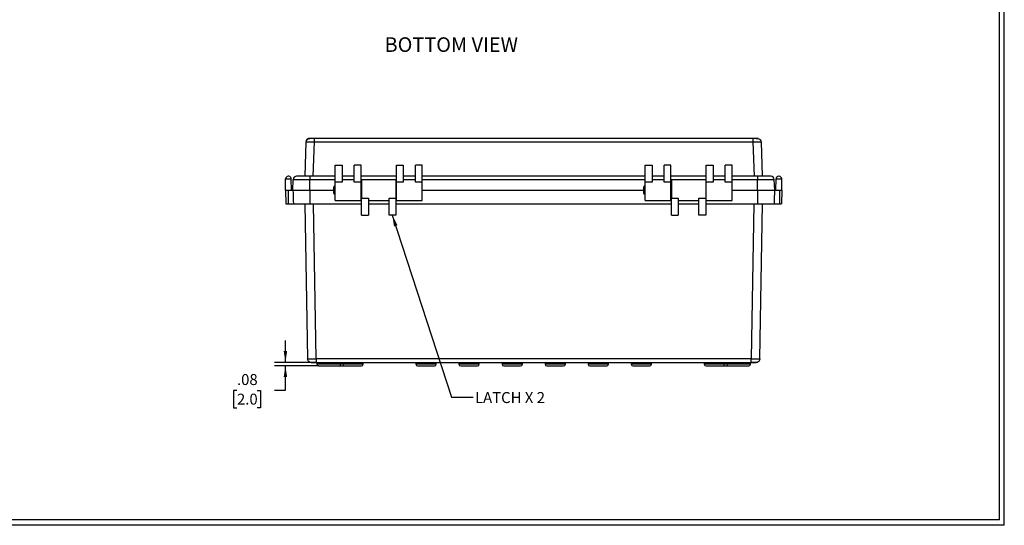
# Model space of a CAD drawing. Extents: x 0.3 to 29.7, y 0.3 to 21.7.
# Drawn here: x 18.5 to 29.7, y 0.3 to 6 of the extents above; entities that cross this region are included whole.
import ezdxf

# ---------------------------------------------------------------- set-up
doc = ezdxf.new("R2010")
doc.units = 0
doc.header["$MEASUREMENT"] = 0
doc.layers.get('0').update_dxf_attribs({"linetype": 'CONTINUOUS'})
doc.styles.add('SLDTEXTSTYLE0', font='TXT', dxfattribs={"width": 0.75})
doc.styles.add('SLDTEXTSTYLE2', font='TXT', dxfattribs={"width": 0.694444})
doc.dimstyles.new('SLDDIMSTYLE1', dxfattribs={"dimtxt": 0.18, "dimasz": 0.13, "dimexe": 0, "dimexo": 0.0625, "dimgap": 0, "dimtad": 0, "dimtih": 1, "dimtoh": 1, "dimdec": 0, "dimrnd": 1e-09, "dimzin": 0, "dimtxsty": 'STANDARD', "dimsah": 1, "dimcen": 0.09, "dimazin": 3, "dimtfac": 0.13, "dimtdec": 0, "dimtofl": 0, "dimtmove": 0, "dimatfit": 3, "dimtolj": 1, "dimtzin": 0})
doc.dimstyles.new('SLDDIMSTYLE2', dxfattribs={"dimtxt": 0.125, "dimasz": 0.13, "dimexe": 0, "dimexo": 0.0625, "dimgap": 0.03125, "dimtad": 0, "dimtih": 1, "dimtoh": 1, "dimlfac": 2, "dimrnd": 1e-09, "dimzin": 12, "dimtxsty": 'SLDTEXTSTYLE0', "dimsah": 1, "dimcen": 0.09, "dimazin": 3, "dimtfac": 1, "dimtmove": 0, "dimatfit": 3, "dimtolj": 1, "dimtzin": 12})

# ---------------------------------------------------------------- blocks, each defined once
blk = doc.blocks.new('_D_2')
at = {"color": 7, "linetype": 'CONTINUOUS'}
for p, q in [((21.517, 2.129), (21.517, 2.379)), ((21.819, 2.129), (21.392, 2.129)), ((21.9, 2.09), (21.392, 2.09)), ((21.517, 1.81), (21.517, 2.09)), ((20.963, 1.809), (20.925, 1.809)), ((20.925, 1.809), (20.925, 1.61)), ((21.194, 1.809), (21.232, 1.809)), ((21.232, 1.809), (21.232, 1.61)), ((21.392, 1.81), (21.517, 1.81)), ((20.925, 1.61), (20.963, 1.61)), ((21.232, 1.61), (21.194, 1.61))]:
    blk.add_line(p, q, dxfattribs=at)
for points in [[(21.517, 2.129), (21.537, 2.259), (21.497, 2.259)], [(21.517, 2.09), (21.497, 1.96), (21.537, 1.96)]]:
    blk.add_solid(points, dxfattribs=at)
at = {"color": 7, "linetype": 'CONTINUOUS', "char_height": 0.125, "attachment_point": 1, "style": 'SLDTEXTSTYLE0'}
for s, insert in [('.08', (20.963, 1.995)), ('2.0', (20.963, 1.771))]:
    blk.add_mtext(s, dxfattribs=dict(at, insert=insert))

msp = doc.modelspace()

# ---------------------------------------------------------------- linework, layer by layer
at = {"color": 7, "linetype": 'CONTINUOUS'}
for p, q in [((29.680677, 0.329073), (29.680677, 21.654709)), ((29.736906, 0.267073), (29.736906, 21.711296)), ((21.751476, 4.650043), (21.73768, 4.254968)), ((21.849841, 4.688039), (21.790822, 4.688039)), ((21.836045, 4.254968), (21.849841, 4.650043)), ((21.849841, 4.686614), (21.849841, 4.688039)), ((26.861739, 4.688039), (21.849841, 4.688039)), ((21.849841, 4.650043), (26.861739, 4.650043)), ((26.920758, 4.688039), (26.861739, 4.688039)), ((26.861739, 4.650043), (26.875535, 4.254968)), ((26.95813, 4.650284), (26.960104, 4.650043)), ((26.9739, 4.254968), (26.960104, 4.650043)), ((22.087089, 4.382921), (22.16583, 4.382921)), ((22.087089, 4.187965), (22.087089, 4.382921)), ((22.16583, 4.382921), (22.16583, 4.187965)), ((22.382365, 4.382921), (22.303625, 4.382921)), ((22.303625, 4.187965), (22.303625, 4.382921)), ((22.382365, 4.187965), (22.382365, 4.382921)), ((22.785908, 4.382921), (22.864648, 4.382921)), ((22.785908, 4.187965), (22.785908, 4.382921)), ((22.864648, 4.382921), (22.864648, 4.187965)), ((23.081184, 4.382921), (23.002444, 4.382921)), ((23.002444, 4.187965), (23.002444, 4.382921)), ((23.081184, 4.187965), (23.081184, 4.382921)), ((25.630396, 4.382921), (25.709137, 4.382921)), ((25.630396, 4.187965), (25.630396, 4.382921)), ((25.709137, 4.382921), (25.709137, 4.187965)), ((25.925672, 4.382921), (25.846932, 4.382921)), ((25.846932, 4.187965), (25.846932, 4.382921)), ((25.925672, 4.187965), (25.925672, 4.382921)), ((26.329215, 4.382921), (26.407955, 4.382921)), ((26.329215, 4.187965), (26.329215, 4.382921)), ((26.407955, 4.382921), (26.407955, 4.187965)), ((26.624491, 4.382921), (26.545751, 4.382921)), ((26.545751, 4.187965), (26.545751, 4.382921)), ((26.624491, 4.187965), (26.624491, 4.382921)), ((21.517207, 4.097488), (21.51945, 4.225956)), ((21.51945, 4.225956), (21.583863, 4.225956)), ((21.55434, 4.254968), (21.548973, 4.254968)), ((21.586105, 4.097488), (21.583863, 4.225956)), ((21.599885, 4.097488), (21.606183, 4.217658)), ((21.606183, 4.217658), (21.796735, 4.217658)), ((21.796735, 4.254968), (21.645499, 4.254968)), ((21.796735, 4.254968), (21.796735, 4.217658)), ((22.087089, 4.254968), (21.796735, 4.254968)), ((21.796735, 4.097488), (21.796735, 4.217658)), ((21.796735, 4.217658), (22.087089, 4.217658)), ((22.087089, 3.979377), (22.087089, 4.187965)), ((22.16583, 4.187965), (22.087089, 4.187965)), ((22.303625, 4.254968), (22.16583, 4.254968)), ((22.16583, 4.217658), (22.303625, 4.217658)), ((22.303625, 4.215598), (22.16583, 4.215598)), ((22.382365, 4.187965), (22.303625, 4.187965)), ((22.785908, 4.254968), (22.382365, 4.254968)), ((22.382365, 4.217658), (22.785908, 4.217658)), ((22.382365, 3.979377), (22.382365, 4.187965)), ((22.780987, 4.215598), (22.387286, 4.215598)), ((22.387286, 4.215598), (22.387286, 4.00701)), ((22.780987, 4.215598), (22.780987, 4.00701)), ((22.785908, 3.979377), (22.785908, 4.187965)), ((22.864648, 4.187965), (22.785908, 4.187965)), ((23.002444, 4.254968), (22.864648, 4.254968)), ((22.864648, 4.217658), (23.002444, 4.217658)), ((23.002444, 4.215598), (22.864648, 4.215598)), ((23.081184, 4.187965), (23.002444, 4.187965)), ((25.630396, 4.254968), (23.081184, 4.254968)), ((23.081184, 4.217658), (25.630396, 4.217658)), ((23.081184, 3.979377), (23.081184, 4.187965)), ((25.630396, 3.979377), (25.630396, 4.187965)), ((25.709137, 4.187965), (25.630396, 4.187965)), ((25.846932, 4.254968), (25.709137, 4.254968)), ((25.709137, 4.217658), (25.846932, 4.217658)), ((25.846932, 4.215598), (25.709137, 4.215598)), ((25.925672, 4.187965), (25.846932, 4.187965)), ((26.329215, 4.254968), (25.925672, 4.254968)), ((25.925672, 4.217658), (26.329215, 4.217658)), ((25.925672, 3.979377), (25.925672, 4.187965)), ((26.324294, 4.215598), (25.930593, 4.215598)), ((25.930593, 4.215598), (25.930593, 4.00701)), ((26.324294, 4.215598), (26.324294, 4.00701)), ((26.329215, 3.979377), (26.329215, 4.187965)), ((26.407955, 4.187965), (26.329215, 4.187965)), ((26.545751, 4.254968), (26.407955, 4.254968)), ((26.407955, 4.217658), (26.545751, 4.217658)), ((26.545751, 4.215598), (26.407955, 4.215598)), ((26.624491, 4.187965), (26.545751, 4.187965)), ((26.914845, 4.254968), (26.624491, 4.254968)), ((26.624491, 4.217658), (26.914845, 4.217658)), ((26.624491, 3.979377), (26.624491, 4.187965)), ((27.066082, 4.254968), (26.914845, 4.254968)), ((26.914845, 4.254968), (26.914845, 4.217658)), ((26.914845, 4.097488), (26.914845, 4.217658)), ((26.914845, 4.217658), (27.105398, 4.217658)), ((27.111696, 4.097488), (27.105398, 4.217658)), ((27.125475, 4.097488), (27.127718, 4.225956)), ((27.127718, 4.225956), (27.19213, 4.225956)), ((27.162607, 4.254968), (27.157241, 4.254968)), ((27.194373, 4.097488), (27.19213, 4.225956)), ((21.517207, 4.097488), (21.522707, 3.940007)), ((21.517207, 4.097488), (21.546735, 4.097488)), ((21.546735, 4.097488), (21.546735, 3.940007)), ((21.546735, 4.097488), (21.602922, 4.097488)), ((21.602922, 4.097488), (21.796735, 4.097488)), ((21.796735, 4.097488), (22.067404, 4.097488)), ((21.796735, 4.097488), (21.796735, 3.940007)), ((22.067404, 4.127015), (22.067404, 4.097488)), ((22.067404, 4.097488), (22.067404, 4.06796)), ((22.387286, 4.136858), (22.382365, 4.136858)), ((22.382365, 4.058117), (22.387286, 4.058117)), ((22.785908, 4.136858), (22.780987, 4.136858)), ((22.780987, 4.058117), (22.785908, 4.058117)), ((23.081184, 4.097488), (25.610711, 4.097488)), ((25.610711, 4.127015), (25.610711, 4.097488)), ((25.610711, 4.097488), (25.610711, 4.06796)), ((25.930593, 4.136858), (25.925672, 4.136858)), ((25.925672, 4.058117), (25.930593, 4.058117)), ((26.329215, 4.136858), (26.324294, 4.136858)), ((26.324294, 4.058117), (26.329215, 4.058117)), ((26.624491, 4.097488), (26.914845, 4.097488)), ((26.914845, 4.097488), (27.108824, 4.097488)), ((26.914845, 4.097488), (26.914845, 3.940007)), ((26.914845, 4.097488), (27.108658, 4.097488)), ((27.108658, 4.097488), (27.164845, 4.097488)), ((27.164845, 4.097488), (27.164845, 3.940007)), ((27.164845, 4.097488), (27.194373, 4.097488)), ((27.194373, 4.097488), (27.188873, 3.940007)), ((22.087089, 3.979377), (22.382365, 3.979377)), ((22.387286, 4.00701), (22.466026, 4.00701)), ((22.387286, 3.812054), (22.387286, 4.00701)), ((22.466026, 4.00701), (22.466026, 3.812054)), ((22.466026, 3.979377), (22.702247, 3.979377)), ((22.702247, 4.00701), (22.780987, 4.00701)), ((22.702247, 3.812054), (22.702247, 4.00701)), ((22.780987, 4.00701), (22.780987, 3.812054)), ((22.785908, 3.979377), (23.081184, 3.979377)), ((25.630396, 3.979377), (25.925672, 3.979377)), ((25.930593, 4.00701), (26.009333, 4.00701)), ((25.930593, 3.812054), (25.930593, 4.00701)), ((26.009333, 4.00701), (26.009333, 3.812054)), ((26.009333, 3.979377), (26.245554, 3.979377)), ((26.245554, 4.00701), (26.324294, 4.00701)), ((26.245554, 3.812054), (26.245554, 4.00701)), ((26.324294, 4.00701), (26.324294, 3.812054)), ((26.329215, 3.979377), (26.624491, 3.979377)), ((21.522707, 3.940007), (21.546735, 3.940007)), ((21.546735, 3.940007), (21.607587, 3.940007)), ((21.607587, 3.940007), (21.796735, 3.940007)), ((21.740144, 3.940007), (21.771081, 2.167667)), ((21.796735, 3.940007), (22.387286, 3.940007)), ((21.869491, 2.167667), (21.838554, 3.940007)), ((22.466026, 3.940007), (22.702247, 3.940007)), ((22.780987, 3.940007), (25.930593, 3.940007)), ((26.009333, 3.940007), (26.245554, 3.940007)), ((26.324294, 3.940007), (26.914845, 3.940007)), ((26.873026, 3.940007), (26.842089, 2.167667)), ((26.914845, 3.940007), (27.103994, 3.940007)), ((26.9405, 2.167667), (26.971436, 3.940007)), ((27.103994, 3.940007), (27.164845, 3.940007)), ((27.164845, 3.940007), (27.188873, 3.940007)), ((22.387286, 3.812054), (22.466026, 3.812054)), ((22.780987, 3.812054), (22.702247, 3.812054)), ((25.930593, 3.812054), (26.009333, 3.812054)), ((26.324294, 3.812054), (26.245554, 3.812054)), ((26.842089, 2.167667), (21.869491, 2.167667)), ((21.810445, 2.128984), (21.869491, 2.128984)), ((21.869491, 2.128984), (26.842089, 2.128984)), ((21.875475, 2.128984), (21.877347, 2.107583)), ((22.149193, 2.107583), (21.877347, 2.107583)), ((21.896958, 2.089614), (22.129583, 2.089614)), ((21.960034, 2.089614), (21.961048, 2.089614)), ((22.051225, 2.089614), (22.052688, 2.089614)), ((22.057494, 2.089565), (22.05759, 2.089614)), ((22.065493, 2.089614), (22.066507, 2.089614)), ((22.08006, 2.089614), (22.316591, 2.089614)), ((22.149193, 2.107583), (22.151066, 2.128984)), ((22.172623, 2.107583), (22.149193, 2.107583)), ((22.170751, 2.128984), (22.172623, 2.107583)), ((22.405099, 2.107583), (22.172623, 2.107583)), ((22.192233, 2.089614), (22.385489, 2.089614)), ((22.405099, 2.107583), (22.406971, 2.128984)), ((23.007365, 2.128984), (23.009237, 2.107583)), ((23.241713, 2.107583), (23.009237, 2.107583)), ((23.028847, 2.089614), (23.222103, 2.089614)), ((23.241713, 2.107583), (23.243585, 2.128984)), ((23.499491, 2.128984), (23.501363, 2.107583)), ((23.733839, 2.107583), (23.501363, 2.107583)), ((23.520973, 2.089614), (23.714229, 2.089614)), ((23.733839, 2.107583), (23.735711, 2.128984)), ((23.991617, 2.128984), (23.993489, 2.107583)), ((24.225965, 2.107583), (23.993489, 2.107583)), ((24.013099, 2.089614), (24.206355, 2.089614)), ((24.225965, 2.107583), (24.227837, 2.128984)), ((24.483743, 2.128984), (24.485615, 2.107583)), ((24.718091, 2.107583), (24.485615, 2.107583)), ((24.505225, 2.089614), (24.698481, 2.089614)), ((24.718091, 2.107583), (24.719963, 2.128984)), ((24.975869, 2.128984), (24.977741, 2.107583)), ((25.210217, 2.107583), (24.977741, 2.107583)), ((24.997351, 2.089614), (25.190607, 2.089614)), ((25.210217, 2.107583), (25.212089, 2.128984)), ((25.467995, 2.128984), (25.469867, 2.107583)), ((25.702343, 2.107583), (25.469867, 2.107583)), ((25.489477, 2.089614), (25.682733, 2.089614)), ((25.702343, 2.107583), (25.704215, 2.128984)), ((26.304609, 2.128984), (26.306481, 2.107583)), ((26.538957, 2.107583), (26.306481, 2.107583)), ((26.326091, 2.089614), (26.519347, 2.089614)), ((26.394989, 2.089614), (26.63152, 2.089614)), ((26.538957, 2.107583), (26.54083, 2.128984)), ((26.562387, 2.107583), (26.538957, 2.107583)), ((26.560515, 2.128984), (26.562387, 2.107583)), ((26.834233, 2.107583), (26.562387, 2.107583)), ((26.581997, 2.089614), (26.814623, 2.089614)), ((26.645074, 2.089614), (26.646088, 2.089614)), ((26.676982, 2.089614), (26.678735, 2.089614)), ((26.697383, 2.089614), (26.699237, 2.089614)), ((26.736265, 2.089614), (26.737728, 2.089614)), ((26.742533, 2.089565), (26.74263, 2.089614)), ((26.750532, 2.089614), (26.751546, 2.089614)), ((26.834233, 2.107583), (26.836105, 2.128984)), ((26.842089, 2.128984), (26.842089, 2.130443)), ((26.842089, 2.128984), (26.901136, 2.128984)), ((29.736906, 0.267073), (0.251252, 0.267073)), ((29.680677, 0.329073), (0.313252, 0.329073))]:
    msp.add_line(p, q, dxfattribs=at)
for centre, radius, start, end in [((21.548973, 4.22544), 0.029528, 90, 179), ((21.55434, 4.22544), 0.029528, 1, 90), ((21.645499, 4.215598), 0.03937, 90, 177), ((27.066082, 4.215598), 0.03937, 3, 90), ((27.157241, 4.22544), 0.029528, 90, 179), ((27.162607, 4.22544), 0.029528, 1, 90), ((22.087089, 4.127015), 0.019685, 90, 180), ((22.087089, 4.06796), 0.019685, 180, 270), ((25.630396, 4.127015), 0.019685, 90, 180), ((25.630396, 4.06796), 0.019685, 180, 270), ((21.896958, 2.109299), 0.019685, 185, 270), ((22.129583, 2.109299), 0.019685, 270, 355), ((22.192233, 2.109299), 0.019685, 185, 270), ((22.385489, 2.109299), 0.019685, 270, 355), ((23.028847, 2.109299), 0.019685, 185, 270), ((23.222103, 2.109299), 0.019685, 270, 355), ((23.520973, 2.109299), 0.019685, 185, 270), ((23.714229, 2.109299), 0.019685, 270, 355), ((24.013099, 2.109299), 0.019685, 185, 270), ((24.206355, 2.109299), 0.019685, 270, 355), ((24.505225, 2.109299), 0.019685, 185, 270), ((24.698481, 2.109299), 0.019685, 270, 355), ((24.997351, 2.109299), 0.019685, 185, 270), ((25.190607, 2.109299), 0.019685, 270, 355), ((25.489477, 2.109299), 0.019685, 185, 270), ((25.682733, 2.109299), 0.019685, 270, 355), ((26.326091, 2.109299), 0.019685, 185, 270), ((26.519347, 2.109299), 0.019685, 270, 355), ((26.581997, 2.109299), 0.019685, 185, 270), ((26.814623, 2.109299), 0.019685, 270, 355)]:
    msp.add_arc(centre, radius, start, end, dxfattribs=at)
for points, knots in [([(21.790822, 4.688039), (21.779305, 4.688039), (21.759347, 4.678612), (21.751778, 4.658676), (21.751476, 4.650043)], [-0.0012703405, -0.0012703405, -0.0012703405, -0.0012703405, 0.5701582309, 0.9987296595, 0.9987296595, 0.9987296595, 0.9987296595]), ([(21.751476, 4.650043), (21.751483, 4.650248), (21.758225, 4.650563), (21.791129, 4.650681), (21.827769, 4.65035), (21.849841, 4.650043)], [-0.784789176, -0.784789176, -0.784789176, -0.784789176, -0.336338218, 0.112112739, 0.784789176, 0.784789176, 0.784789176, 0.784789176]), ([(21.849841, 4.687293), (21.839572, 4.687211), (21.81942, 4.687051), (21.790712, 4.683825), (21.769739, 4.675242), (21.757397, 4.662877), (21.754733, 4.654509), (21.753388, 4.650283)], [0, 0, 0, 0, 0.250221611, 0.491018713, 0.739260716, 0.868356331, 1, 1, 1, 1]), ([(21.849841, 4.650043), (21.849841, 4.655073), (21.849841, 4.665135), (21.849841, 4.677508), (21.849841, 4.685234), (21.849841, 4.686268), (21.849841, 4.686614)], [0, 0, 0, 0, 0.285475542, 0.570951085, 0.856426627, 1, 1, 1, 1]), ([(26.861739, 4.688039), (26.861739, 4.688039), (26.861739, 4.678612), (26.861739, 4.658676), (26.861739, 4.650043)], [-0.001270341, -0.001270341, -0.001270341, -0.001270341, 0.570158231, 0.998729659, 0.998729659, 0.998729659, 0.998729659]), ([(26.958192, 4.650283), (26.958055, 4.651837), (26.957778, 4.654967), (26.955914, 4.661089), (26.951738, 4.667963), (26.944363, 4.674175), (26.929831, 4.680928), (26.909322, 4.6844), (26.883608, 4.686473), (26.869201, 4.687013), (26.861739, 4.687293)], [0, 0, 0, 0, 0.036948328, 0.074478483, 0.157004598, 0.255969035, 0.373495473, 0.658319264, 0.823014959, 1, 1, 1, 1]), ([(26.861739, 4.650043), (26.868443, 4.650131), (26.881675, 4.650306), (26.906259, 4.65054), (26.933197, 4.650659), (26.950464, 4.650533), (26.957432, 4.650373), (26.958103, 4.650288), (26.95813, 4.650284)], [0, 0, 0, 0, 0.149082933, 0.29425093, 0.571585299, 0.848919669, 0.994087666, 1, 1, 1, 1]), ([(21.771081, 2.167667), (21.771101, 2.167656), (21.771141, 2.167635), (21.771461, 2.167606), (21.771967, 2.167579), (21.772673, 2.167553), (21.773569, 2.167528), (21.774651, 2.167506), (21.775912, 2.167485), (21.777348, 2.167467), (21.778953, 2.16745), (21.780719, 2.167435), (21.782641, 2.167422), (21.784712, 2.167411), (21.786926, 2.167402), (21.789274, 2.167395), (21.791751, 2.167389), (21.794349, 2.167385), (21.797062, 2.167383), (21.800833, 2.167382), (21.80587, 2.167384), (21.81241, 2.167394), (21.819444, 2.16741), (21.826936, 2.167434), (21.834842, 2.167466), (21.843113, 2.167505), (21.851693, 2.167552), (21.86052, 2.167605), (21.866489, 2.167646), (21.869491, 2.167667)], [0, 0, 0, 0, 0.029218667, 0.058268164, 0.087148498, 0.115859677, 0.144401709, 0.172774602, 0.200978364, 0.229013004, 0.256878531, 0.284574952, 0.312102278, 0.339460517, 0.366649678, 0.393669771, 0.420520806, 0.447202793, 0.473715741, 0.500059661, 0.552905147, 0.606426345, 0.660623322, 0.715496144, 0.771044873, 0.827269568, 0.884170286, 0.941747079, 1, 1, 1, 1]), ([(21.792065, 2.134202), (21.788842, 2.136028), (21.78118, 2.140367), (21.773141, 2.152515), (21.771767, 2.162616), (21.771081, 2.167667)], [0, 0, 0, 0, 0.266420885, 0.633210443, 1, 1, 1, 1]), ([(21.869491, 2.167667), (21.869491, 2.162571), (21.869491, 2.157495), (21.869491, 2.14813), (21.869491, 2.143845), (21.869491, 2.136701), (21.869491, 2.133845), (21.869491, 2.129985), (21.869491, 2.128984), (21.869491, 2.128984)], [0, 0, 0, 0, 0.25, 0.25, 0.5, 0.5, 0.75, 0.75, 1, 1, 1, 1]), ([(26.842089, 2.167667), (26.843595, 2.167656), (26.846597, 2.167635), (26.851077, 2.167606), (26.855513, 2.167579), (26.859895, 2.167553), (26.864216, 2.167528), (26.868467, 2.167506), (26.87264, 2.167485), (26.87673, 2.167467), (26.880728, 2.16745), (26.884628, 2.167435), (26.888425, 2.167422), (26.892113, 2.167411), (26.895686, 2.167402), (26.89914, 2.167395), (26.902471, 2.167389), (26.905675, 2.167385), (26.908748, 2.167383), (26.912678, 2.167382), (26.917313, 2.167384), (26.922393, 2.167394), (26.926959, 2.16741), (26.930956, 2.167434), (26.934329, 2.167466), (26.937033, 2.167505), (26.939, 2.167552), (26.940262, 2.167605), (26.94042, 2.167646), (26.9405, 2.167667)], [0, 0, 0, 0, 0.029218667, 0.058268164, 0.087148498, 0.115859677, 0.144401709, 0.172774602, 0.200978364, 0.229013004, 0.256878531, 0.284574952, 0.312102278, 0.339460517, 0.366649678, 0.393669771, 0.420520806, 0.447202793, 0.473715741, 0.500059661, 0.552905147, 0.606426345, 0.660623322, 0.715496144, 0.771044873, 0.827269568, 0.884170286, 0.941747079, 1, 1, 1, 1]), ([(26.842089, 2.130443), (26.842089, 2.130797), (26.842089, 2.131854), (26.842089, 2.139747), (26.842089, 2.152365), (26.842089, 2.162566), (26.842089, 2.167667)], [0, 0, 0, 0, 0.14336206, 0.42890804, 0.71445402, 1, 1, 1, 1]), ([(26.9405, 2.167667), (26.940411, 2.162571), (26.93932, 2.157495), (26.935297, 2.14813), (26.932365, 2.143845), (26.925096, 2.136701), (26.92076, 2.133845), (26.911326, 2.129985), (26.906232, 2.128984), (26.901136, 2.128984)], [0, 0, 0, 0, 0.25, 0.25, 0.5, 0.5, 0.75, 0.75, 1, 1, 1, 1]), ([(21.791726, 2.133722), (21.793756, 2.133266), (21.797743, 2.132369), (21.816991, 2.131279), (21.842065, 2.130377), (21.860473, 2.129943), (21.869491, 2.12973)], [0, 0, 0, 0, 0.264256057, 0.519200758, 0.764462954, 1, 1, 1, 1]), ([(26.842089, 2.12973), (26.851109, 2.129943), (26.869524, 2.130377), (26.894582, 2.131278), (26.91378, 2.13237), (26.917805, 2.133266), (26.919854, 2.133722)], [0, 0, 0, 0, 0.235511023, 0.48087115, 0.735645928, 1, 1, 1, 1])]:
    msp.add_open_spline(points, degree=3, knots=knots, dxfattribs=at)
for points in [[(21.602922, 4.097488), (21.604477, 4.044355), (21.606032, 3.991861), (21.607587, 3.940007)], [(27.108658, 4.097488), (27.107103, 4.044355), (27.105548, 3.991861), (27.103994, 3.940007)]]:
    msp.add_open_spline(points, degree=3, dxfattribs=at)

# ---------------------------------------------------------------- texts
for s, insert, char_height, attachment_point, style in [('BOTTOM VIEW', (23.413669, 5.843354), 0.16666667, 2, 'SLDTEXTSTYLE0'), ('LATCH X 2', (23.684762, 1.78925), 0.125, 1, 'SLDTEXTSTYLE2')]:
    msp.add_mtext(s, dxfattribs=dict(at, insert=insert, char_height=char_height, attachment_point=attachment_point, style=style))

# ---------------------------------------------------------------- dimensions: what is measured, and where the dimension line sits
dim = msp.add_linear_dim(base=(21.517135, 2.128984), p1=(21.950176, 2.089614), p2=(21.869491, 2.128984), angle=90, dimstyle='SLDDIMSTYLE2', dxfattribs=at)
dim.commit()
dim.dimension.update_dxf_attribs({"geometry": '_D_2', "text_midpoint": (21.517135, 1.809653), "dimtype": 160})

# ---------------------------------------------------------------- leaders
msp.add_leader([(22.738601, 3.812054), (23.414854, 1.730549), (23.664854, 1.730549)], dimstyle='SLDDIMSTYLE1', dxfattribs=at)

doc.saveas('drawing.dxf')
